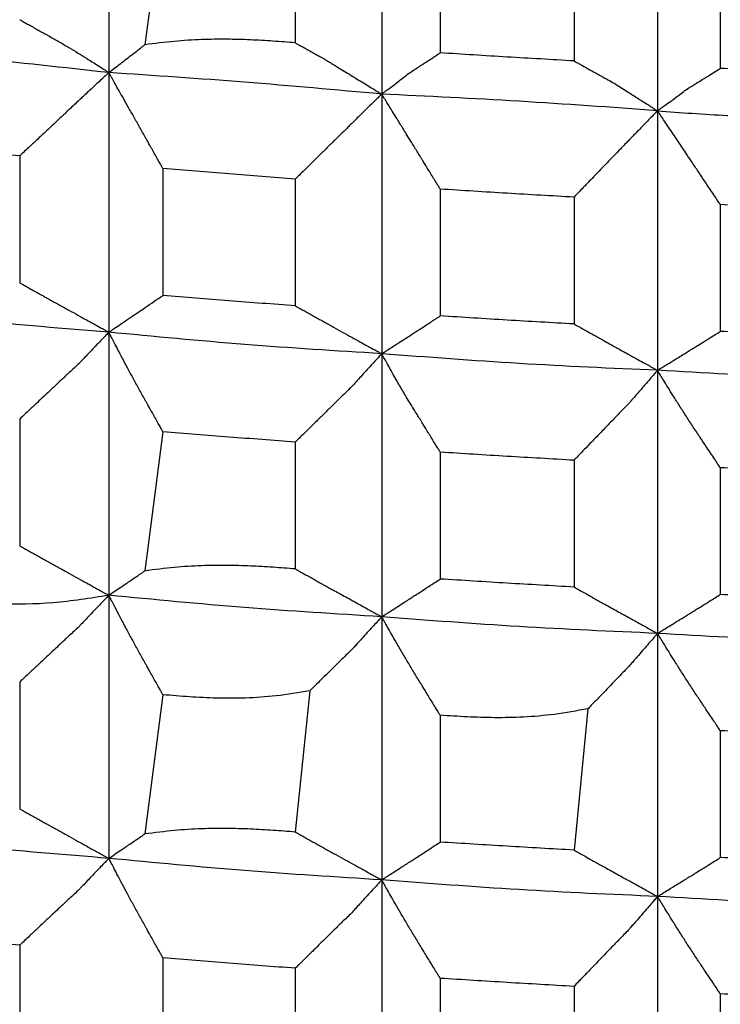
# Model space of a CAD drawing. Units: millimetres. Extents: x 2328 to 2762, y 693 to 1647.
# Drawn here: x 2587 to 2589, y 1155 to 1157 of the extents above; entities that cross this region are included whole.
import ezdxf

# ---------------------------------------------------------------- set-up
doc = ezdxf.new("R2010")
doc.units = ezdxf.units.MM
doc.header["$LTSCALE"] = 3
doc.layers.get('0').update_dxf_attribs({"lineweight": 25})
doc.styles.add('BUGNATESE (da DEFAULT-ISO)', font='arial.ttf')
doc.dimstyles.new('BUGNATESE (da DEFAULT-ISO)', dxfattribs={"dimscale": 3, "dimtxt": 2.5, "dimasz": 2.5, "dimexe": 3.175, "dimexo": 0, "dimgap": 0.762, "dimtad": 1, "dimrnd": 1e-08, "dimtxsty": 'BUGNATESE (da DEFAULT-ISO)', "dimcen": 0.09, "dimdle": 10, "dimclrd": 5, "dimclre": 5, "dimclrt": 5, "dimazin": 2, "dimtfac": 0.8799999952316284, "dimtmove": 0, "dimatfit": 3, "dimfxl": 1, "dimtolj": 1, "dimtzin": 0, "dimlwd": 25, "dimlwe": 25, "dimarcsym": 0})

# ---------------------------------------------------------------- blocks, each defined once
blk = doc.blocks.new('_ArchTick')
at = {"color": 0, "linetype": 'ByBlock', "const_width": 0.15}
blk.add_lwpolyline([(-0.5, -0.5), (0.5, 0.5)], dxfattribs=at)
blk = doc.blocks.new('*D458')
at = {"color": 8, "linetype": 'Continuous', "lineweight": 25, "transparency": 16777216}
for p, q in [((2573.114492267405, 1316.640718064834), (2573.114492267405, 1063.692132571096)), ((2620.964066491023, 909.3382111778624), (2620.964066491023, 1069.692132571096)), ((2570.114492267405, 1066.692132571096), (2623.964066491023, 1066.692132571096))]:
    blk.add_line(p, q, dxfattribs=at)
at = {"layer": 'Defpoints', "color": 0, "linetype": 'Continuous', "transparency": 16777216}
for p in [(2573.114492267405, 1316.640718064834), (2620.964066491023, 1066.692132571096), (2620.964066491023, 909.3382111778624)]:
    blk.add_point(p, dxfattribs=at)
at = {"color": 8, "linetype": 'Continuous', "lineweight": 25, "transparency": 16777216, "xscale": 3, "yscale": 3, "zscale": 3, "rotation": 180}
blk.add_blockref('_ArchTick', (2573.114492267405, 1066.692132571096), dxfattribs=at)
at = {"color": 8, "linetype": 'Continuous', "lineweight": 25, "transparency": 16777216, "xscale": 3, "yscale": 3, "zscale": 3}
blk.add_blockref('_ArchTick', (2620.964066491023, 1066.692132571096), dxfattribs=at)
at = {"linetype": 'Continuous', "transparency": 16777216, "insert": (2597.039279379214, 1079.700165313252), "char_height": 21, "attachment_point": 5, "style": 'BUGNATESE (da DEFAULT-ISO)'}
blk.add_mtext('\\A1;48', dxfattribs=at)
blk = doc.blocks.new('*D459')
at = {"color": 8, "linetype": 'Continuous', "lineweight": 25, "transparency": 16777216}
for p, q in [((2620.964066491023, 1297.21544486479), (2620.964066491023, 1112.430741542481)), ((2590.114579367885, 1145.057840316963), (2590.114579367885, 1112.430741542481)), ((2623.964066491023, 1115.430741542481), (2587.114579367885, 1115.430741542481))]:
    blk.add_line(p, q, dxfattribs=at)
at = {"layer": 'Defpoints', "color": 0, "linetype": 'Continuous', "transparency": 16777216}
for p in [(2620.964066491023, 1297.21544486479), (2590.114579367885, 1145.057840316963), (2590.114579367885, 1115.430741542481)]:
    blk.add_point(p, dxfattribs=at)
at = {"color": 8, "linetype": 'Continuous', "lineweight": 25, "transparency": 16777216, "xscale": 3, "yscale": 3, "zscale": 3, "rotation": 180}
blk.add_blockref('_ArchTick', (2590.114579367885, 1115.430741542481), dxfattribs=at)
at = {"color": 8, "linetype": 'Continuous', "lineweight": 25, "transparency": 16777216, "xscale": 3, "yscale": 3, "zscale": 3}
blk.add_blockref('_ArchTick', (2620.964066491023, 1115.430741542481), dxfattribs=at)
at = {"linetype": 'Continuous', "transparency": 16777216, "insert": (2605.539322929454, 1128.445936631158), "char_height": 21, "attachment_point": 5, "style": 'BUGNATESE (da DEFAULT-ISO)'}
blk.add_mtext('\\A1;31', dxfattribs=at)

msp = doc.modelspace()

# ---------------------------------------------------------------- linework, layer by layer
at = {"linetype": 'Continuous'}
for p, q in [((2587.280503522657, 1157.308519339859), (2587.280503522657, 1156.742973245856)), ((2587.859584480358, 1157.262852894851), (2587.859584480327, 1156.697306800826)), ((2588.444846222351, 1157.227634603258), (2588.444846222352, 1156.662088509183)), ((2587.395283463784, 1157.097446189431), (2587.356957522653, 1156.80203413037)), ((2587.676185628708, 1157.075294186151), (2587.676185628708, 1156.806199549232)), ((2587.983805473888, 1157.05392440373), (2587.983805473888, 1156.784829766809)), ((2588.267705830433, 1157.036840619121), (2588.267705830433, 1156.7677459822)), ((2588.578167787127, 1157.021017153524), (2588.578167787127, 1156.751922516603)), ((2587.280503522657, 1156.742973245856), (2587.280503522657, 1156.192043132833)), ((2587.859584480327, 1156.697306800826), (2587.859584480358, 1156.146376687823)), ((2588.444846222352, 1156.662088509183), (2588.444846222396, 1156.111158396207)), ((2587.091348894731, 1156.566065612078), (2587.091348894731, 1156.296970975157)), ((2587.395283463784, 1156.539208085918), (2587.395283463784, 1156.270113448997)), ((2587.676185628708, 1156.517056082639), (2587.676185628708, 1156.247961445718)), ((2587.983805473888, 1156.495686300216), (2587.983805473888, 1156.226591663295)), ((2588.267705830433, 1156.478602515607), (2588.267705830433, 1156.209507878687)), ((2588.578167787127, 1156.46277905001), (2588.578167787127, 1156.19368441309)), ((2587.280503522657, 1156.192043132833), (2587.280503522608, 1155.633805029346)), ((2587.859584480358, 1156.146376687823), (2587.859584480358, 1155.58813858431)), ((2588.444846222396, 1156.111158396207), (2588.444846222396, 1155.552920292693)), ((2587.091348894731, 1156.007827508564), (2587.091348894731, 1155.738732871644)), ((2587.395283463784, 1155.980969982404), (2587.357051168927, 1155.685621622774)), ((2587.676185628708, 1155.958817979125), (2587.676185628708, 1155.689723342205)), ((2587.983805473888, 1155.937448196702), (2587.983805473888, 1155.668353559782)), ((2588.267705830433, 1155.920364412093), (2588.267705830433, 1155.651269775173)), ((2588.578167787127, 1155.904540946497), (2588.578167787127, 1155.635446309576)), ((2587.280503522608, 1155.633805029346), (2587.280503522657, 1155.075566925806)), ((2587.859584480358, 1155.58813858431), (2587.859584480358, 1155.029900480797)), ((2588.444846222396, 1155.552920292693), (2588.444846222396, 1154.994682189179)), ((2587.091348894731, 1155.449589405051), (2587.091348894731, 1155.18049476813)), ((2587.706899866723, 1155.430933178634), (2587.676185628708, 1155.131485238691)), ((2587.395283463784, 1155.422731878891), (2587.35705116892, 1155.127383519256)), ((2588.297372079309, 1155.393021566053), (2588.267705830433, 1155.09303167166)), ((2587.983805473888, 1155.379210093189), (2587.983805473888, 1155.110115456269)), ((2588.578167787127, 1155.346302842984), (2588.578167787127, 1155.077208206063)), ((2587.859584480358, 1155.029900480797), (2587.859584480358, 1154.471662377283)), ((2588.444846222396, 1154.994682189179), (2588.444846222352, 1154.436444085691)), ((2587.091348894731, 1154.891351301537), (2587.091348894731, 1154.622256664617)), ((2587.395283463784, 1154.864493775377), (2587.395283463784, 1154.595399138457)), ((2587.676185628708, 1154.842341772098), (2587.676185628708, 1154.573247135178)), ((2587.983805473888, 1154.820971989676), (2587.983805473888, 1154.551877352755)), ((2588.267705830433, 1154.803888205067), (2588.267705830433, 1154.534793568147)), ((2588.578167787127, 1154.78806473947), (2588.578167787127, 1154.51897010255))]:
    msp.add_line(p, q, dxfattribs=at)
for points in [[(2587.091348894731, 1156.855209078671), (2587.093514826077, 1156.853999050219), (2587.099319522085, 1156.850756173969), (2587.107723335708, 1156.846061263578), (2587.117686619901, 1156.840495132702), (2587.128169727617, 1156.834638594997), (2587.13813301181, 1156.829072464121), (2587.146536825434, 1156.824377553729), (2587.152341521441, 1156.82113467748), (2587.154507452788, 1156.819924649028), (2587.175365881605, 1156.808111594386), (2587.195731354532, 1156.79616549321), (2587.215080259932, 1156.784492961735), (2587.232888986169, 1156.7735006162), (2587.248633921608, 1156.763595072839), (2587.261791454614, 1156.755182947888), (2587.271837973546, 1156.748670857583), (2587.278249866773, 1156.74446541816), (2587.280503522657, 1156.742973245856)], [(2587.676185628708, 1156.806199549232), (2587.629079665105, 1156.809602072024), (2587.580952875433, 1156.812340674882), (2587.530741263022, 1156.813684269975), (2587.477380831201, 1156.812901769474), (2587.419807583301, 1156.809262085549), (2587.356957522653, 1156.80203413037)], [(2587.280503522657, 1156.742973245856), (2586.993319037884, 1156.774321800169), (2586.709190569756, 1156.8062706663)], [(2587.280503522657, 1156.742973245856), (2587.305739315624, 1156.762467951877), (2587.324703491404, 1156.777117819716), (2587.33829199531, 1156.787614969112), (2587.347400772654, 1156.794651519806), (2587.352925768747, 1156.798919591538), (2587.355762928903, 1156.80111130405), (2587.356808198434, 1156.80191877708), (2587.356957522653, 1156.80203413037)], [(2587.676185628708, 1156.806199549232), (2587.678285653333, 1156.805027800895), (2587.683913719328, 1156.801887515354), (2587.692061814874, 1156.797341131809), (2587.70172192815, 1156.791951089462), (2587.711886047337, 1156.786279827514), (2587.721546160612, 1156.780889785167), (2587.729694256158, 1156.776343401621), (2587.735322322153, 1156.77320311608), (2587.737422346779, 1156.772031367744), (2587.73982599987, 1156.770561092701), (2587.746471393709, 1156.766496214639), (2587.756510180146, 1156.760355654163), (2587.769094011032, 1156.752658331876), (2587.783374538218, 1156.743923168382), (2587.798503413553, 1156.734669084285), (2587.813632288888, 1156.725415000188), (2587.827912816074, 1156.716679836694), (2587.84049664696, 1156.708982514407), (2587.850535433397, 1156.702841953932), (2587.857180827236, 1156.69877707587), (2587.859584480327, 1156.697306800826)], [(2587.859584480327, 1156.697306800826), (2587.859705939571, 1156.697399017818), (2587.860556154275, 1156.698044536762), (2587.862863879904, 1156.699796659608), (2587.867357871916, 1156.70320868831), (2587.874766885774, 1156.708833924817), (2587.88581967694, 1156.717225671082), (2587.901245000874, 1156.728937229056), (2587.921771613039, 1156.744521900691), (2587.942247633514, 1156.757826645562), (2587.957634938842, 1156.767824885791), (2587.968660488328, 1156.774988979183), (2587.976051241281, 1156.779791283544), (2587.980534157006, 1156.782704156682), (2587.982836194811, 1156.784199956401), (2587.983684314003, 1156.784751040508), (2587.983805473888, 1156.784829766809)], [(2588.267705830433, 1156.7677459822), (2588.125599451403, 1156.775983052234), (2587.983805473888, 1156.784829766809)], [(2588.267705830433, 1156.7677459822), (2588.267827175991, 1156.767678267616), (2588.268676594903, 1156.767204265527), (2588.27098216052, 1156.765917688428), (2588.275471946196, 1156.763412248814), (2588.282874025283, 1156.75928165918), (2588.293916471134, 1156.753119632022), (2588.309327357102, 1156.744519879834), (2588.329834756541, 1156.733076115112), (2588.356166742801, 1156.71838205035), (2588.382563789526, 1156.701625262375), (2588.403121858173, 1156.688575045013), (2588.418570821003, 1156.678768076936), (2588.429640550275, 1156.671741036818), (2588.437060918248, 1156.667030603332), (2588.441561797183, 1156.664173455152), (2588.443873059338, 1156.662706270951), (2588.444724576974, 1156.662165729404), (2588.444846222352, 1156.662088509183)], [(2588.444846222352, 1156.662088509183), (2588.444976579837, 1156.662182985836), (2588.445889082238, 1156.662844322407), (2588.448365874468, 1156.664639378815), (2588.453189101441, 1156.668135014977), (2588.461140908074, 1156.673898090812), (2588.473003439281, 1156.682495466238), (2588.489558839975, 1156.694494001174), (2588.511589255073, 1156.710460555537), (2588.511719291268, 1156.71054153593), (2588.512629544636, 1156.711108398679), (2588.515100232349, 1156.71264702614), (2588.51991157158, 1156.71564330067), (2588.5278437795, 1156.720583104625), (2588.539677073283, 1156.727952320362), (2588.556191670102, 1156.738236830236), (2588.578167787127, 1156.751922516603)], [(2588.864288184149, 1156.739953776131), (2588.721118552842, 1156.745630940451), (2588.578167787127, 1156.751922516603)], [(2587.280503522657, 1156.742973245856), (2587.277786834849, 1156.740443221232), (2587.270624657903, 1156.733773156316), (2587.26049882153, 1156.724343064537), (2587.248891155445, 1156.713532959327), (2587.237283489359, 1156.702722854118), (2587.227157652987, 1156.69329276234), (2587.21999547604, 1156.686622697423), (2587.217278788233, 1156.6840926728), (2587.196437278923, 1156.664599585642), (2587.18000447224, 1156.649226959024), (2587.166504627246, 1156.63659166333), (2587.154462003003, 1156.625310568941), (2587.142400858569, 1156.614000546238), (2587.128845453005, 1156.601278465606), (2587.112320045372, 1156.585761197425), (2587.091348894731, 1156.566065612078)], [(2587.859584480327, 1156.697306800826), (2587.568685527941, 1156.72252999833), (2587.280503522657, 1156.742973245856)], [(2587.395283463784, 1156.539208085918), (2587.393972612762, 1156.541543740853), (2587.390459532025, 1156.54780329608), (2587.385373430062, 1156.556865637229), (2587.379343515364, 1156.567609649931), (2587.372998996421, 1156.578914219818), (2587.366969081723, 1156.58965823252), (2587.36188297976, 1156.598720573669), (2587.358369899023, 1156.604980128896), (2587.357059048001, 1156.607315783831), (2587.344343448515, 1156.629881234844), (2587.331947041944, 1156.651865494602), (2587.32018404168, 1156.672714887963), (2587.309368661121, 1156.691875739784), (2587.299815113658, 1156.708794374926), (2587.291837612686, 1156.722917118245), (2587.285750371599, 1156.733690294601), (2587.281867603791, 1156.740560228852), (2587.280503522657, 1156.742973245856)], [(2587.859584480327, 1156.697306800826), (2587.85695064224, 1156.694728942574), (2587.850006887283, 1156.687932770817), (2587.840189854412, 1156.678324390059), (2587.828936182584, 1156.667309904798), (2587.817682510757, 1156.656295419538), (2587.807865477886, 1156.646687038779), (2587.800921722929, 1156.639890867023), (2587.798287884842, 1156.63731300877), (2587.795444030641, 1156.634512133706), (2587.787646365899, 1156.626832314982), (2587.775995737403, 1156.615357762301), (2587.761592991938, 1156.601172685365), (2587.745538976294, 1156.585361293874), (2587.728934537255, 1156.569007797534), (2587.712880521611, 1156.553196406044), (2587.698477776146, 1156.539011329107), (2587.68682714765, 1156.527536776426), (2587.679029482907, 1156.519856957702), (2587.676185628708, 1156.517056082639)], [(2588.444846222352, 1156.662088509183), (2588.151027216743, 1156.68206643127), (2587.859584480327, 1156.697306800826)], [(2587.983805473888, 1156.495686300216), (2587.982386780941, 1156.497997494139), (2587.978584683845, 1156.504191493852), (2587.973080155214, 1156.513158926273), (2587.966554167661, 1156.523790418318), (2587.959687693801, 1156.534976596905), (2587.953161706248, 1156.54560808895), (2587.947657177617, 1156.554575521371), (2587.943855080521, 1156.560769521084), (2587.942436387575, 1156.563080715007), (2587.930037686977, 1156.583204891708), (2587.920028339964, 1156.599448796575), (2587.911726437836, 1156.612917171054), (2587.904450071889, 1156.624714756592), (2587.897517333423, 1156.635946294638), (2587.890246313735, 1156.647716526636), (2587.881955104124, 1156.661130194036), (2587.871961795889, 1156.677292038284), (2587.859584480327, 1156.697306800826)], [(2588.444846222352, 1156.662088509183), (2588.4423019745, 1156.659463888833), (2588.435594411982, 1156.652544435182), (2588.426111306354, 1156.642761759331), (2588.41524042917, 1156.63154747238), (2588.404369551987, 1156.620333185429), (2588.394886446358, 1156.610550509577), (2588.388178883842, 1156.603631055927), (2588.38563463599, 1156.601006435576), (2588.36606789589, 1156.580737784834), (2588.350643866284, 1156.564757450465), (2588.337980568986, 1156.551631011532), (2588.326696025804, 1156.539924047098), (2588.315408258548, 1156.528202136225), (2588.302735289027, 1156.515030857977), (2588.287295139052, 1156.498975791417), (2588.267705830433, 1156.478602515607)], [(2588.444846222352, 1156.662088509183), (2588.592641853265, 1156.652135679746), (2588.740070511158, 1156.648652966149), (2588.887346615777, 1156.647546619888), (2589.034684586878, 1156.644722892461)], [(2588.578167787127, 1156.46277905001), (2588.576259889731, 1156.465641970895), (2588.571229978413, 1156.473189671411), (2588.56411872448, 1156.483860558347), (2588.55596679924, 1156.496093038493), (2588.547814874001, 1156.508325518639), (2588.540703620069, 1156.518996405574), (2588.53567370875, 1156.52654410609), (2588.533765811354, 1156.529407026976), (2588.51899141319, 1156.551494064051), (2588.507346624903, 1156.568899421231), (2588.497789420062, 1156.583177959633), (2588.489277772232, 1156.595884540379), (2588.48076965498, 1156.608574024587), (2588.471223041871, 1156.622801273377), (2588.459595906473, 1156.640121147869), (2588.444846222352, 1156.662088509183)], [(2587.091348894731, 1156.566065612078), (2586.952533549475, 1156.579347807188), (2586.814214854736, 1156.593225116926)], [(2587.676185628708, 1156.517056082639), (2587.535532005663, 1156.52783048115), (2587.395283463784, 1156.539208085918)], [(2588.267705830433, 1156.478602515607), (2588.125599451403, 1156.486839585641), (2587.983805473888, 1156.495686300216)], [(2588.864288184149, 1156.450810309538), (2588.721118552842, 1156.456487473858), (2588.578167787127, 1156.46277905001)], [(2587.091348894731, 1156.296970975157), (2587.093509693006, 1156.295763794245), (2587.099300632385, 1156.2925285494), (2587.107684529695, 1156.28784468746), (2587.117624201763, 1156.282291655264), (2587.128082465417, 1156.276448899648), (2587.138022137486, 1156.270895867451), (2587.146406034794, 1156.266212005512), (2587.152196974173, 1156.262976760666), (2587.15435777245, 1156.261769579754), (2587.175264666505, 1156.250180256279), (2587.195666916276, 1156.238885406824), (2587.21504250864, 1156.228170464718), (2587.232869430482, 1156.21832086329), (2587.24862566868, 1156.209622035869), (2587.261789210116, 1156.202359415784), (2587.27183804167, 1156.196818436364), (2587.278250150223, 1156.193284530937), (2587.280503522657, 1156.192043132833)], [(2587.280503522657, 1156.192043132833), (2587.280727702228, 1156.192195613919), (2587.282296959236, 1156.193262981523), (2587.286556371114, 1156.196160122162), (2587.294851015297, 1156.201801922353), (2587.308525969221, 1156.211103268615), (2587.32892631032, 1156.224979047465), (2587.357397116029, 1156.24434414542), (2587.395283463784, 1156.270113448997)], [(2587.676185628708, 1156.247961445718), (2587.535532005663, 1156.258735844229), (2587.395283463784, 1156.270113448997)], [(2587.280503522657, 1156.192043132833), (2586.993852621114, 1156.216945031527), (2586.709190569805, 1156.248032562759)], [(2587.676185628708, 1156.247961445718), (2587.678280704718, 1156.246792438545), (2587.683895508428, 1156.24365949932), (2587.692024403351, 1156.239123751487), (2587.701661753001, 1156.233746318488), (2587.711801920895, 1156.228088323769), (2587.721439270545, 1156.22271089077), (2587.729568165468, 1156.218175142937), (2587.735182969177, 1156.215042203712), (2587.737278045188, 1156.213873196539), (2587.757544554737, 1156.202655709571), (2587.777323687749, 1156.191722718552), (2587.796108937136, 1156.181350640386), (2587.813393795807, 1156.171815891975), (2587.828671756676, 1156.16339489022), (2587.841436312655, 1156.156364052025), (2587.851180956653, 1156.150999794293), (2587.857399181584, 1156.147578533924), (2587.859584480358, 1156.146376687823)], [(2587.859584480358, 1156.146376687823), (2587.859705939602, 1156.146454631396), (2587.860556154305, 1156.147000236407), (2587.862863879932, 1156.148481164293), (2587.867357871941, 1156.151365076491), (2587.874766885794, 1156.156119634441), (2587.885819676952, 1156.163212499578), (2587.901245000874, 1156.173111333341), (2587.921771613022, 1156.186283797168), (2587.921892772907, 1156.186362523468), (2587.922740892099, 1156.186913607576), (2587.925042929905, 1156.188409407295), (2587.92952584563, 1156.191322280433), (2587.936916598585, 1156.196124584796), (2587.947942148075, 1156.20328867819), (2587.963329453407, 1156.213286918421), (2587.983805473888, 1156.226591663295)], [(2588.267705830433, 1156.209507878687), (2588.125599451403, 1156.21774494872), (2587.983805473888, 1156.226591663295)], [(2588.267705830433, 1156.209507878687), (2588.267827175991, 1156.209440164102), (2588.268676594903, 1156.208966162013), (2588.270982160521, 1156.207679584914), (2588.275471946198, 1156.2051741453), (2588.282874025287, 1156.201043555665), (2588.293916471141, 1156.194881528505), (2588.309327357113, 1156.186281776315), (2588.329834756556, 1156.17483801159), (2588.356166742824, 1156.160143946824), (2588.382563789555, 1156.145562514061), (2588.403121858208, 1156.134206467347), (2588.418570821041, 1156.125672633426), (2588.429640550316, 1156.119557839042), (2588.437060918291, 1156.115458910938), (2588.441561797226, 1156.112972675859), (2588.443873059383, 1156.111695960548), (2588.44472457702, 1156.111225591749), (2588.444846222396, 1156.111158396207)], [(2587.280503522657, 1156.192043132833), (2587.277787109856, 1156.189199350201), (2587.270625657928, 1156.18170210508), (2587.260500846582, 1156.171102551634), (2587.248894355526, 1156.158951844025), (2587.237287864471, 1156.146801136416), (2587.227163053124, 1156.13620158297), (2587.220001601197, 1156.12870433785), (2587.217285188396, 1156.125860555218), (2587.196441729628, 1156.106365644775), (2587.180007451902, 1156.090991642323), (2587.166506539278, 1156.078355348098), (2587.154463175814, 1156.067073562332), (2587.142401545569, 1156.055763085261), (2587.128845832601, 1156.04304071712), (2587.112320220968, 1156.027523258143), (2587.091348894731, 1156.007827508564)], [(2587.859584480358, 1156.146376687823), (2587.568991415029, 1156.166095321551), (2587.280503522657, 1156.192043132833)], [(2587.395283463784, 1155.980969982404), (2587.393972583701, 1155.983305688932), (2587.39045942508, 1155.989565382426), (2587.38537321036, 1155.998627923755), (2587.379343161981, 1156.009372173783), (2587.372998502381, 1156.020676993377), (2587.366968454002, 1156.031421243405), (2587.361882239282, 1156.040483784733), (2587.358369080661, 1156.046743478228), (2587.357058200578, 1156.049079184756), (2587.344377953948, 1156.07183249054), (2587.332000391027, 1156.094454950473), (2587.320243022865, 1156.116266738921), (2587.309423360512, 1156.136588030247), (2587.299858915018, 1156.154738998818), (2587.291867197436, 1156.170039818996), (2587.285765718814, 1156.181810665149), (2587.281871990204, 1156.189371711639), (2587.280503522657, 1156.192043132833)], [(2588.444846222396, 1156.111158396207), (2588.444976579882, 1156.11123859944), (2588.445889082282, 1156.111800022079), (2588.448365874509, 1156.113323883525), (2588.45318910148, 1156.116291403183), (2588.461140908108, 1156.121183800458), (2588.473003439306, 1156.128482294754), (2588.48955883999, 1156.138668105475), (2588.511589255073, 1156.152222452024), (2588.511719291268, 1156.152303432416), (2588.512629544636, 1156.152870295165), (2588.515100232349, 1156.154408922627), (2588.51991157158, 1156.157405197157), (2588.5278437795, 1156.162345001112), (2588.539677073283, 1156.169714216848), (2588.556191670102, 1156.179998726722), (2588.578167787127, 1156.19368441309)], [(2588.864288184149, 1156.181715672617), (2588.721118552842, 1156.187392836938), (2588.578167787127, 1156.19368441309)], [(2587.859584480358, 1156.146376687823), (2587.856950642229, 1156.143484814314), (2587.850006887161, 1156.135860784152), (2587.840189854133, 1156.125081982889), (2587.828936182127, 1156.112725796076), (2587.817682510121, 1156.100369609262), (2587.807865477093, 1156.089590807999), (2587.800921722025, 1156.081966777838), (2587.798287883897, 1156.079074904328), (2587.795444029718, 1156.076274029286), (2587.787646365036, 1156.068594210622), (2587.775995736631, 1156.057119658029), (2587.761592991277, 1156.042934581202), (2587.745538975757, 1156.027123189834), (2587.728934536847, 1156.010769693619), (2587.712880521326, 1155.994958302251), (2587.698477775974, 1155.980773225424), (2587.686827147567, 1155.969298672832), (2587.679029482885, 1155.961618854167), (2587.676185628708, 1155.958817979125)], [(2588.444846222396, 1156.111158396207), (2588.151137004763, 1156.125648774434), (2587.859584480358, 1156.146376687823)], [(2587.983805473888, 1155.937448196702), (2587.982386763008, 1155.939759419731), (2587.978584617855, 1155.945953497449), (2587.973080019646, 1155.954921042801), (2587.966553949605, 1155.965552668734), (2587.959687388953, 1155.976738988194), (2587.953161318912, 1155.987370614127), (2587.947656720704, 1155.99633815948), (2587.943854575549, 1156.002532237198), (2587.942435864671, 1156.004843460226), (2587.930079384327, 1156.02490913326), (2587.920101706988, 1156.041171807339), (2587.911820928257, 1156.054796364995), (2587.904555143736, 1156.066947688759), (2587.897622449026, 1156.078790661164), (2587.890340939732, 1156.091490164742), (2587.882028711453, 1156.106211082023), (2587.872003859795, 1156.12411829554), (2587.859584480358, 1156.146376687823)], [(2588.444846222396, 1156.111158396207), (2588.442310105043, 1156.1082281826), (2588.435623977476, 1156.100503074), (2588.426171176433, 1156.089581368738), (2588.415335038651, 1156.077061365147), (2588.404498900871, 1156.064541361554), (2588.395046099828, 1156.053619656293), (2588.388359972261, 1156.045894547693), (2588.385823854908, 1156.042964334087), (2588.363818764667, 1156.020159767472), (2588.342491610335, 1155.998040029182), (2588.322537757842, 1155.977331215963), (2588.304652573116, 1155.958759424562), (2588.289531422084, 1155.943050751728), (2588.277869670674, 1155.930931294207), (2588.270362684814, 1155.923127148747), (2588.267705830433, 1155.920364412093)], [(2589.034684586878, 1156.079176798457), (2588.738881725857, 1156.09479504616), (2588.444846222396, 1156.111158396207)], [(2588.578167787127, 1155.904540946497), (2588.576254750655, 1155.907411550233), (2588.571211290863, 1155.914979505536), (2588.564080882193, 1155.925679028551), (2588.555906999083, 1155.937944335422), (2588.547733115974, 1155.950209642293), (2588.540602707303, 1155.960909165309), (2588.535559247512, 1155.968477120612), (2588.533646211039, 1155.971347724348), (2588.518912949554, 1155.993615725757), (2588.504542386708, 1156.015748008267), (2588.490900501236, 1156.037081292587), (2588.478353271873, 1156.056952299425), (2588.467266677353, 1156.07469774949), (2588.458006696411, 1156.089654363492), (2588.450939307781, 1156.101158862139), (2588.446430490199, 1156.108547966141), (2588.444846222396, 1156.111158396207)], [(2587.676185628708, 1155.958817979125), (2587.535532005663, 1155.969592377636), (2587.395283463784, 1155.980969982404)], [(2588.267705830433, 1155.920364412093), (2588.125599451403, 1155.928601482127), (2587.983805473888, 1155.937448196702)], [(2588.864288184149, 1155.892572206024), (2588.721118552842, 1155.898249370345), (2588.578167787127, 1155.904540946497)], [(2587.091348894731, 1155.738732871644), (2587.093514826077, 1155.737522843192), (2587.099319522085, 1155.734279966943), (2587.107723335708, 1155.729585056552), (2587.117686619901, 1155.724018925675), (2587.128169727617, 1155.718162387971), (2587.13813301181, 1155.712596257094), (2587.146536825434, 1155.707901346703), (2587.152341521441, 1155.704658470453), (2587.154507452788, 1155.703448442002), (2587.175365881603, 1155.691886004317), (2587.195731354525, 1155.680611556591), (2587.21508025992, 1155.669911418916), (2587.232888986149, 1155.660071911391), (2587.24863392158, 1155.65137935411), (2587.261791454577, 1155.644120067169), (2587.271837973504, 1155.638580370664), (2587.278249866727, 1155.635046584691), (2587.280503522608, 1155.633805029346)], [(2587.280503522608, 1155.633805029346), (2587.161891716207, 1155.617825685816), (2587.04545154245, 1155.616029696909), (2586.931185976609, 1155.627822322759), (2586.819097993954, 1155.652608823502), (2586.709190569756, 1155.689794459273)], [(2587.280503522608, 1155.633805029346), (2587.305770226179, 1155.650908553348), (2587.324757630636, 1155.663761497422), (2587.338362778713, 1155.672971087269), (2587.347482713137, 1155.679144548596), (2587.353014476641, 1155.682889107105), (2587.355855111953, 1155.684811988502), (2587.356901661806, 1155.68552041849), (2587.357051168927, 1155.685621622774)], [(2587.676185628708, 1155.689723342205), (2587.629080098653, 1155.693126159902), (2587.580956343813, 1155.695866827093), (2587.530752968806, 1155.697216025377), (2587.477408578246, 1155.696444436353), (2587.419861776747, 1155.692822741619), (2587.357051168927, 1155.685621622774)], [(2587.676185628708, 1155.689723342205), (2587.678285653318, 1155.688551593877), (2587.683913719275, 1155.685411308357), (2587.692061814764, 1155.680864924843), (2587.701721927972, 1155.675474882533), (2587.711886047088, 1155.669803620624), (2587.721546160296, 1155.664413578314), (2587.729694255786, 1155.659867194801), (2587.735322321742, 1155.656726909281), (2587.737422346353, 1155.655555160953), (2587.739825999452, 1155.654228677385), (2587.746471393316, 1155.650561340461), (2587.756510179791, 1155.645021320853), (2587.769094010725, 1155.638076789231), (2587.783374537964, 1155.630195916267), (2587.798503413355, 1155.621846872632), (2587.813632288748, 1155.613497828996), (2587.827912815987, 1155.605616956032), (2587.84049664692, 1155.59867242441), (2587.850535433395, 1155.593132404802), (2587.857180827258, 1155.589465067879), (2587.859584480358, 1155.58813858431)], [(2587.859584480358, 1155.58813858431), (2587.859705939602, 1155.588216527883), (2587.860556154305, 1155.588762132894), (2587.862863879932, 1155.59024306078), (2587.867357871941, 1155.593126972979), (2587.874766885794, 1155.597881530928), (2587.885819676952, 1155.604974396064), (2587.901245000874, 1155.614873229827), (2587.921771613022, 1155.628045693654), (2587.921892772907, 1155.628124419955), (2587.922740892099, 1155.628675504062), (2587.925042929905, 1155.630171303781), (2587.92952584563, 1155.63308417692), (2587.936916598585, 1155.637886481283), (2587.947942148075, 1155.645050574677), (2587.963329453407, 1155.655048814908), (2587.983805473888, 1155.668353559782)], [(2588.267705830433, 1155.651269775173), (2588.125599451403, 1155.659506845207), (2587.983805473888, 1155.668353559782)], [(2588.267705830433, 1155.651269775173), (2588.267827175991, 1155.651202060589), (2588.268676594903, 1155.6507280585), (2588.270982160521, 1155.649441481401), (2588.275471946198, 1155.646936041786), (2588.282874025287, 1155.642805452151), (2588.293916471141, 1155.636643424992), (2588.309327357113, 1155.628043672801), (2588.329834756556, 1155.616599908076), (2588.356166742824, 1155.60190584331), (2588.382563789555, 1155.587324410548), (2588.403121858208, 1155.575968363834), (2588.418570821041, 1155.567434529913), (2588.429640550316, 1155.561319735529), (2588.437060918291, 1155.557220807425), (2588.441561797226, 1155.554734572346), (2588.443873059383, 1155.553457857035), (2588.44472457702, 1155.552987488236), (2588.444846222396, 1155.552920292693)], [(2587.280503522608, 1155.633805029346), (2587.277787098114, 1155.630961235774), (2587.270625615357, 1155.623463961811), (2587.260500760424, 1155.612864367589), (2587.248894219404, 1155.600713613236), (2587.237287678385, 1155.588562858884), (2587.227162823452, 1155.577963264661), (2587.220001340695, 1155.570465990698), (2587.217284916201, 1155.567622197126), (2587.196441384863, 1155.548127218811), (2587.180007058644, 1155.532753171004), (2587.166506124792, 1155.520116856924), (2587.154462770555, 1155.508835079789), (2587.142401183182, 1155.497524642816), (2587.128845549923, 1155.484802349224), (2587.112320058022, 1155.469285002229), (2587.091348894731, 1155.449589405051)], [(2587.395283463784, 1155.422731878891), (2587.39397259048, 1155.425067573383), (2587.390459450028, 1155.431327234623), (2587.385373261612, 1155.440389729253), (2587.379343244417, 1155.451133923918), (2587.37299861763, 1155.462438685261), (2587.366968600436, 1155.473182879926), (2587.361882412019, 1155.482245374556), (2587.358369271567, 1155.488505035796), (2587.357058398264, 1155.490840730288), (2587.344378112859, 1155.51359410491), (2587.332000514767, 1155.536216627276), (2587.320243115295, 1155.5580284713), (2587.309423425749, 1155.578349810894), (2587.299858957434, 1155.59650081997), (2587.291867221657, 1155.61180167244), (2587.285765729723, 1155.623572542218), (2587.281871992937, 1155.631133603216), (2587.280503522608, 1155.633805029346)], [(2587.859584480358, 1155.58813858431), (2587.568449236438, 1155.607897506964), (2587.280503522608, 1155.633805029346)], [(2588.444846222396, 1155.552920292693), (2588.444976579882, 1155.553000495927), (2588.445889082282, 1155.553561918565), (2588.448365874509, 1155.555085780012), (2588.45318910148, 1155.558053299671), (2588.461140908108, 1155.562945696945), (2588.473003439307, 1155.570244191241), (2588.48955883999, 1155.580430001961), (2588.511589255073, 1155.593984348511), (2588.511719291268, 1155.594065328903), (2588.512629544636, 1155.594632191652), (2588.515100232349, 1155.596170819113), (2588.51991157158, 1155.599167093643), (2588.5278437795, 1155.604106897598), (2588.539677073283, 1155.611476113335), (2588.556191670102, 1155.621760623209), (2588.578167787127, 1155.635446309576)], [(2588.864288184149, 1155.623477569104), (2588.721118552842, 1155.629154733424), (2588.578167787127, 1155.635446309576)], [(2587.859584480358, 1155.58813858431), (2587.856950652278, 1155.585246720678), (2587.850006923703, 1155.577622716555), (2587.840189928133, 1155.566843952106), (2587.828936299064, 1155.554487807494), (2587.817682669994, 1155.542131662882), (2587.807865674423, 1155.531352898433), (2587.800921945848, 1155.52372889431), (2587.798288117769, 1155.520837030678), (2587.795154089955, 1155.51775390818), (2587.786754895415, 1155.509491139885), (2587.774594867497, 1155.497528624593), (2587.760178339555, 1155.483346261101), (2587.745009644937, 1155.468423948211), (2587.730593116994, 1155.45424158472), (2587.718433089077, 1155.442279069427), (2587.710033894537, 1155.434016301132), (2587.706899866723, 1155.430933178634)], [(2588.444846222396, 1155.552920292693), (2588.151356435728, 1155.56739757587), (2587.859584480358, 1155.58813858431)], [(2587.983805473888, 1155.379210093189), (2587.982382860147, 1155.381527651014), (2587.978570255321, 1155.387738705985), (2587.973050514007, 1155.396730830347), (2587.966506490799, 1155.407391596342), (2587.959621040294, 1155.418608576216), (2587.953077017086, 1155.429269342211), (2587.947557275772, 1155.438261466573), (2587.943744670946, 1155.444472521544), (2587.942322057205, 1155.446790079369), (2587.928632150579, 1155.469252349071), (2587.915262598649, 1155.491601156873), (2587.902557911103, 1155.513161177847), (2587.890862597627, 1155.533257087065), (2587.880521167909, 1155.551213559597), (2587.871878131637, 1155.566355270516), (2587.865277998495, 1155.578006894894), (2587.861065278174, 1155.585493107802), (2587.859584480358, 1155.58813858431)], [(2588.444846222396, 1155.552920292693), (2588.442301974476, 1155.549981657056), (2588.435594411781, 1155.542234344923), (2588.4261113059, 1155.531281248459), (2588.415240428428, 1155.518725259829), (2588.404369550954, 1155.506169271199), (2588.394886445074, 1155.495216174735), (2588.388178882379, 1155.487468862601), (2588.38563463446, 1155.484530226965), (2588.382607797863, 1155.481392069869), (2588.374495875785, 1155.472981808852), (2588.362751749791, 1155.46080575932), (2588.348828301448, 1155.44637023668), (2588.334178412321, 1155.431181556336), (2588.320254963977, 1155.416746033696), (2588.308510837984, 1155.404569984165), (2588.300398915905, 1155.396159723148), (2588.297372079309, 1155.393021566053)], [(2589.034684586878, 1155.528246685434), (2588.738915745362, 1155.537469486296), (2588.444846222396, 1155.552920292693)], [(2588.578167787127, 1155.346302842984), (2588.576254751109, 1155.349173446041), (2588.571211292513, 1155.356741399556), (2588.564080885534, 1155.367440920043), (2588.555907004363, 1155.379706224016), (2588.547733123192, 1155.391971527989), (2588.540602716213, 1155.402671048475), (2588.535559257618, 1155.41023900199), (2588.533646221599, 1155.413109605048), (2588.518912956971, 1155.435377611155), (2588.504542391677, 1155.457509897324), (2588.490900504366, 1155.478843184394), (2588.478353273685, 1155.498714193202), (2588.467266678281, 1155.516459644589), (2588.458006696803, 1155.531416259393), (2588.450939307897, 1155.542920758453), (2588.446430490213, 1155.550309862606), (2588.444846222396, 1155.552920292693)], [(2587.706899866723, 1155.430933178634), (2587.635602318543, 1155.420358057905), (2587.570265128655, 1155.415707409619), (2587.509415072563, 1155.415524191723), (2587.451578925771, 1155.418351362164), (2587.395283463784, 1155.422731878891)], [(2588.297372079309, 1155.393021566053), (2588.226015980295, 1155.381166286673), (2588.160404179961, 1155.375340536457), (2588.099113768591, 1155.374061278645), (2588.040721836473, 1155.375845476475), (2587.983805473888, 1155.379210093189)], [(2588.864288184149, 1155.334334102511), (2588.721118552842, 1155.340011266831), (2588.578167787127, 1155.346302842984)], [(2587.091348894731, 1155.18049476813), (2587.093514840037, 1155.179284731935), (2587.099319573456, 1155.176041834932), (2587.107723441242, 1155.171346894494), (2587.117686789648, 1155.165780727995), (2587.128169964929, 1155.15992415281), (2587.138133313335, 1155.154357986311), (2587.146537181121, 1155.149663045874), (2587.152341914541, 1155.14642014887), (2587.154507859846, 1155.145210112675), (2587.175366173778, 1155.133647738722), (2587.195731555677, 1155.122373341489), (2587.215080391145, 1155.111673242607), (2587.232889065785, 1155.101833763701), (2587.248633965199, 1155.0931412264), (2587.261791474991, 1155.085881952332), (2587.271837980762, 1155.080342263125), (2587.278249868116, 1155.076808480407), (2587.280503522657, 1155.075566925806)], [(2587.676185628708, 1155.131485238691), (2587.629080098653, 1155.134888056388), (2587.580956343813, 1155.137628723579), (2587.530752968805, 1155.138977921863), (2587.477408578244, 1155.138206332838), (2587.419861776743, 1155.134584638103), (2587.35705116892, 1155.127383519256)], [(2587.280503522657, 1155.075566925806), (2586.993852621154, 1155.100468824499), (2586.709190569756, 1155.13155635576)], [(2587.280503522657, 1155.075566925806), (2587.305770226209, 1155.092670449816), (2587.324757630653, 1155.105523393895), (2587.338362778719, 1155.114732983746), (2587.347482713138, 1155.120906445075), (2587.353014476636, 1155.124651003586), (2587.355855111948, 1155.126573884983), (2587.356901661798, 1155.127282314972), (2587.35705116892, 1155.127383519256)], [(2587.676185628708, 1155.131485238691), (2587.678280696921, 1155.130316235836), (2587.683895479737, 1155.127183308186), (2587.692024344408, 1155.122647577109), (2587.701661658194, 1155.117270163977), (2587.711801788352, 1155.11161219016), (2587.721439102138, 1155.106234777029), (2587.72956796681, 1155.101699045953), (2587.735182749624, 1155.098566118302), (2587.737277817839, 1155.097397115447), (2587.757548034517, 1155.086177575006), (2587.777329153693, 1155.075243483801), (2587.796115011352, 1155.064871068698), (2587.813399443471, 1155.055336556564), (2587.828676286034, 1155.046916174267), (2587.841439375024, 1155.039886148675), (2587.851182546419, 1155.034522706654), (2587.857399636204, 1155.031102075072), (2587.859584480358, 1155.029900480797)], [(2587.859584480358, 1155.029900480797), (2587.859705939602, 1155.02997842437), (2587.860556154305, 1155.030524029381), (2587.862863879932, 1155.032004957266), (2587.867357871941, 1155.034888869465), (2587.874766885794, 1155.039643427414), (2587.885819676952, 1155.046736292551), (2587.901245000874, 1155.056635126314), (2587.921771613022, 1155.06980759014), (2587.921892772907, 1155.069886316442), (2587.922740892099, 1155.070437400549), (2587.925042929905, 1155.071933200269), (2587.92952584563, 1155.074846073407), (2587.936916598585, 1155.07964837777), (2587.947942148075, 1155.086812471164), (2587.963329453407, 1155.096810711394), (2587.983805473888, 1155.110115456269)], [(2588.267705830433, 1155.09303167166), (2588.125599451403, 1155.101268741694), (2587.983805473888, 1155.110115456269)], [(2587.280503522657, 1155.075566925806), (2587.277786834805, 1155.072722885925), (2587.270624657742, 1155.065224962602), (2587.260498821205, 1155.054624450318), (2587.248891154931, 1155.042472643552), (2587.237283488656, 1155.030320836787), (2587.227157652119, 1155.019720324503), (2587.219995475057, 1155.01222240118), (2587.217278787205, 1155.009378361299), (2587.196437279436, 1154.989885275583), (2587.180004473868, 1154.974512650007), (2587.166504629573, 1154.961877354966), (2587.154462005624, 1154.950596260851), (2587.142400861092, 1154.939286238058), (2587.128845455051, 1154.926564156979), (2587.112320046573, 1154.911046888008), (2587.091348894731, 1154.891351301537)], [(2587.395283463784, 1154.864493775377), (2587.393968963748, 1154.866835908435), (2587.390446103653, 1154.873112825027), (2587.385345843515, 1154.882200301289), (2587.379299143351, 1154.892974113352), (2587.372936963178, 1154.904310037349), (2587.366890263015, 1154.915083849412), (2587.361790002877, 1154.924171325674), (2587.358267142781, 1154.930448242267), (2587.356952642745, 1154.932790375324), (2587.344268716707, 1154.95555021319), (2587.331896977475, 1154.978162334287), (2587.320152514205, 1154.999951212584), (2587.309350416056, 1155.020241322049), (2587.299805772186, 1155.038357136651), (2587.291833671754, 1155.05362313036), (2587.285749203917, 1155.065363777142), (2587.281867457831, 1155.072903550968), (2587.280503522657, 1155.075566925806)], [(2587.859584480358, 1155.029900480797), (2587.568991415058, 1155.049619114523), (2587.280503522657, 1155.075566925806)], [(2588.267705830433, 1155.09303167166), (2588.267827175991, 1155.092963957076), (2588.268676594903, 1155.092489954987), (2588.270982160521, 1155.091203377887), (2588.275471946198, 1155.088697938273), (2588.282874025287, 1155.084567348638), (2588.293916471141, 1155.078405321478), (2588.309327357113, 1155.069805569288), (2588.329834756556, 1155.058361804563), (2588.356166742824, 1155.043667739797), (2588.382563789555, 1155.029086307035), (2588.403121858208, 1155.017730260321), (2588.418570821041, 1155.0091964264), (2588.429640550316, 1155.003081632015), (2588.437060918291, 1154.998982703912), (2588.441561797226, 1154.996496468832), (2588.443873059383, 1154.995219753521), (2588.44472457702, 1154.994749384723), (2588.444846222396, 1154.994682189179)], [(2588.444846222396, 1154.994682189179), (2588.444976579882, 1154.994762392414), (2588.445889082282, 1154.995323815052), (2588.448365874509, 1154.996847676498), (2588.45318910148, 1154.999815196157), (2588.461140908108, 1155.004707593432), (2588.473003439306, 1155.012006087728), (2588.48955883999, 1155.022191898448), (2588.511589255073, 1155.035746244997), (2588.511719291268, 1155.03582722539), (2588.512629544636, 1155.036394088138), (2588.515100232349, 1155.0379327156), (2588.51991157158, 1155.04092899013), (2588.5278437795, 1155.045868794085), (2588.539677073283, 1155.053238009822), (2588.556191670102, 1155.063522519696), (2588.578167787127, 1155.077208206063)], [(2588.864288184149, 1155.065239465591), (2588.721118552842, 1155.070916629911), (2588.578167787127, 1155.077208206063)], [(2587.859584480358, 1155.029900480797), (2587.85695063178, 1155.027008597017), (2587.850006849164, 1155.01938453978), (2587.840189777191, 1155.008605700238), (2587.828936060538, 1154.996249469544), (2587.817682343885, 1154.983893238849), (2587.807865271911, 1154.973114399308), (2587.800921489296, 1154.965490342071), (2587.798287640718, 1154.962598458291), (2587.778027334988, 1154.942684948639), (2587.762056667802, 1154.926984647607), (2587.748944756206, 1154.914088297152), (2587.737260717246, 1154.902586639234), (2587.725573667969, 1154.89107041581), (2587.712452725423, 1154.878130368841), (2587.696467006654, 1154.862357240284), (2587.676185628708, 1154.842341772098)], [(2588.444846222396, 1154.994682189179), (2588.151229057002, 1155.009166743294), (2587.859584480358, 1155.029900480797)], [(2587.983805473888, 1154.820971989676), (2587.982027844068, 1154.823867927662), (2587.977341365455, 1154.831502673262), (2587.970715654312, 1154.842296623938), (2587.963120326905, 1154.854670177152), (2587.955524999496, 1154.867043730366), (2587.948899288353, 1154.877837681041), (2587.94421280974, 1154.885472426642), (2587.942435179921, 1154.888368364628), (2587.928674209465, 1154.91094597913), (2587.915258569057, 1154.933369593851), (2587.902528331948, 1154.954971084718), (2587.890823571382, 1154.975082327654), (2587.880484360606, 1154.993035198588), (2587.871850772868, 1155.008161573443), (2587.865262881416, 1155.019793328146), (2587.861060759497, 1155.027262338622), (2587.859584480358, 1155.029900480797)], [(2588.444846222396, 1154.994682189179), (2588.442310105042, 1154.991751975572), (2588.435623977472, 1154.98402686697), (2588.426171176427, 1154.973105161705), (2588.415335038641, 1154.96058515811), (2588.404498900857, 1154.948065154513), (2588.39504609981, 1154.937143449249), (2588.388359972242, 1154.929418340647), (2588.385823854888, 1154.926488127039), (2588.366194543139, 1154.906154661585), (2588.350723496501, 1154.890125624719), (2588.338026519374, 1154.876964298604), (2588.326719416158, 1154.865233965407), (2588.315417991254, 1154.85349790729), (2588.302738049066, 1154.840319406418), (2588.287295393991, 1154.824261744955), (2588.267705830433, 1154.803888205067)], [(2589.034684586878, 1154.96270059143), (2588.738975483238, 1154.978315206064), (2588.444846222396, 1154.994682189179)], [(2588.578167787127, 1154.78806473947), (2588.576254751123, 1154.790935342506), (2588.571211292567, 1154.798503295963), (2588.564080885642, 1154.809202816367), (2588.555907004534, 1154.821468120246), (2588.547733123426, 1154.833733424125), (2588.540602716502, 1154.84443294453), (2588.535559257945, 1154.852000897987), (2588.533646221941, 1154.854871501023), (2588.518912957212, 1154.877139507282), (2588.504542391839, 1154.899271793569), (2588.490900504468, 1154.920605080728), (2588.478353273744, 1154.9404760896), (2588.467266678312, 1154.958221541031), (2588.458006696816, 1154.97317815586), (2588.450939307902, 1154.984682654933), (2588.446430490213, 1154.992071759092), (2588.444846222396, 1154.994682189179)], [(2587.091348894731, 1154.891351301537), (2586.952533549475, 1154.904633496648), (2586.814214854736, 1154.918510806386)], [(2587.676185628708, 1154.842341772098), (2587.535532005663, 1154.85311617061), (2587.395283463784, 1154.864493775377)], [(2588.267705830433, 1154.803888205067), (2588.125599451403, 1154.812125275101), (2587.983805473888, 1154.820971989676)], [(2588.864288184149, 1154.776095998998), (2588.721118552842, 1154.781773163318), (2588.578167787127, 1154.78806473947)]]:
    msp.add_spline(points, degree=3, dxfattribs=at)

# ---------------------------------------------------------------- dimensions: what is measured, and where the dimension line sits
for base, p1, p2, picture, middle in [((2620.964066491023, 1066.692132571096), (2573.114492267405, 1316.640718064834), (2620.964066491023, 909.3382111778624), '*D458', (2597.039279379214, 1079.700165313252)), ((2590.114579367885, 1115.430741542481), (2620.964066491023, 1297.21544486479), (2590.114579367885, 1145.057840316963), '*D459', (2605.539322929454, 1128.445936631158))]:
    dim = msp.add_linear_dim(base=base, p1=p1, p2=p2, dimstyle='BUGNATESE (da DEFAULT-ISO)', override={"dimtxt": 7, "dimasz": 1, "dimexe": 1, "dimdec": 0, "dimblk1": 'ArchTick', "dimblk2": 'ArchTick', "dimsah": 1, "dimdle": 1, "dimclrd": 8, "dimclre": 8, "dimclrt": 256, "dimtdec": 0, "dimtofl": 0, "dimatfit": 1}, dxfattribs=at)
    dim.commit()
    dim.dimension.update_dxf_attribs({"geometry": picture, "text_midpoint": middle})

doc.saveas('drawing.dxf')
